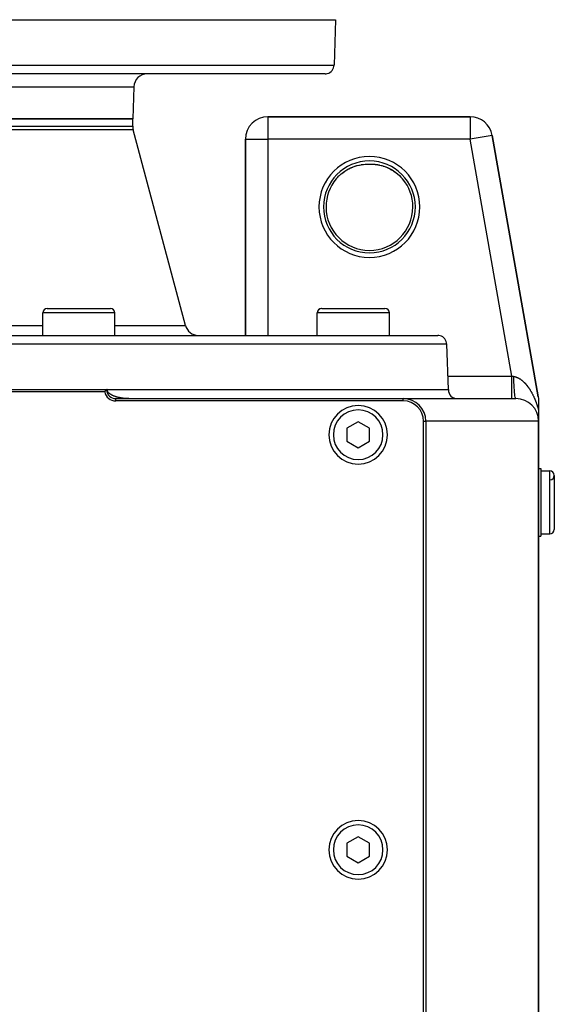
# Model space of a CAD drawing. Extents: x 24 to 1587, y -997 to 283.
# Drawn here: x 671 to 790, y -779 to -560 of the extents above; entities that cross this region are included whole.
import ezdxf

# ---------------------------------------------------------------- set-up
doc = ezdxf.new("R2010")
doc.units = 0
doc.linetypes.add('DASHED', pattern=[11.05, 8.7, -2.35])
doc.layers.get('0').update_dxf_attribs({"linetype": 'CONTINUOUS'})
doc.layers.add('NEVIDI', color=4, linetype='DASHED')

msp = doc.modelspace()

# ---------------------------------------------------------------- linework, layer by layer
at = {"color": 2}
for p, q in [((541, -560.440686), (741, -560.440686)), ((741, -560.440686), (740.648355, -570.510485)), ((741, -560.440686), (740.648355, -570.510485)), ((738.649573, -572.440686), (543.350427, -572.440686)), ((696.248102, -575.335987), (696, -582.440686)), ((696.248102, -575.335987), (696, -582.440686)), ((696, -582.440686), (586, -582.440686)), ((586, -582.440686), (696, -582.440686)), ((696, -584.045728), (696, -582.440686)), ((696, -584.045728), (696, -582.440686)), ((770.803151, -581.940686), (726, -581.940686)), ((726, -581.940686), (726, -581.944739)), ((726, -581.940686), (770.803151, -581.940686)), ((770.803151, -581.940686), (770.803151, -581.944739)), ((707.729866, -628.217143), (696.102223, -584.822186)), ((707.729866, -628.217143), (696.102223, -584.822186)), ((721, -586.940686), (721, -630.440686)), ((721, -630.440686), (721, -586.940686)), ((721, -586.940686), (721.004053, -586.940686)), ((775.727464, -586.074007), (775.723473, -586.074709)), ((785.924314, -644.010651), (775.727464, -586.074007)), ((775.727464, -586.074007), (785.924314, -644.010651)), ((743.494321, -593.744647), (743.939837, -593.497947)), ((743.939837, -593.497947), (744.394891, -593.277354)), ((744.394891, -593.277354), (744.855609, -593.083748)), ((744.855609, -593.083748), (745.318215, -592.917498)), ((745.318215, -592.917498), (745.783034, -592.777182)), ((745.783034, -592.777182), (746.250365, -592.66189)), ((747.17223, -592.506642), (747.193416, -592.504709)), ((747.660138, -592.462127), (748.041603, -592.445323)), ((748.110391, -592.443891), (748.154484, -592.443059)), ((748.232139, -592.441887), (748.287489, -592.441205)), ((748.287489, -592.441205), (748.297427, -592.441117)), ((748.362385, -592.440558), (748.363418, -592.440553)), ((748.427338, -592.440208), (748.498295, -592.440076)), ((748.498295, -592.440076), (748.570012, -592.4402)), ((748.570012, -592.4402), (748.63349, -592.440534)), ((748.698364, -592.441077), (748.699644, -592.441089)), ((748.762687, -592.441822), (748.778145, -592.442011)), ((748.778145, -592.442011), (748.825138, -592.442741)), ((748.88549, -592.443814), (748.907415, -592.444226)), ((748.907415, -592.444226), (748.937048, -592.444868)), ((749.337589, -592.46193), (749.815442, -592.505376)), ((749.344399, -592.462514), (749.819872, -592.505878)), ((749.815442, -592.505376), (750.291982, -592.573112)), ((750.277834, -592.570663), (750.749263, -592.661808)), ((750.291982, -592.573112), (750.766779, -592.665372)), ((750.749263, -592.661808), (751.219264, -592.77781)), ((751.219264, -592.77781), (751.688139, -592.919598)), ((751.688139, -592.919598), (752.154343, -593.087646)), ((752.154343, -593.087646), (752.613417, -593.281113)), ((752.613417, -593.281113), (753.065354, -593.50064)), ((753.065354, -593.50064), (753.510344, -593.747402)), ((741.134548, -595.737217), (741.361984, -595.477396)), ((741.361984, -595.477396), (741.367245, -595.471617)), ((741.367245, -595.471617), (741.439032, -595.393744)), ((741.439032, -595.393744), (741.748947, -595.077244)), ((741.748947, -595.077244), (741.824528, -595.00455)), ((741.813484, -595.013666), (741.824528, -595.003686)), ((741.824528, -595.00455), (742.149669, -594.709874)), ((742.149669, -594.709874), (742.229169, -594.641994)), ((742.229064, -594.641856), (742.568408, -594.369092)), ((742.229169, -594.641994), (742.253365, -594.621641)), ((742.568408, -594.369092), (742.649645, -594.307544)), ((742.631418, -594.320847), (742.996626, -594.059916)), ((743.058205, -594.018413), (743.494321, -593.744647)), ((753.510344, -593.747402), (753.939407, -594.017203)), ((754.00631, -594.063974), (754.378586, -594.328381)), ((754.378586, -594.328381), (754.792299, -594.65929)), ((754.792299, -594.65929), (755.178521, -595.006586)), ((755.177491, -595.006474), (755.488321, -595.316763)), ((755.488321, -595.316763), (755.560907, -595.393685)), ((755.560907, -595.393685), (755.63801, -595.477395)), ((755.63801, -595.477395), (755.858199, -595.728617)), ((755.858199, -595.728617), (755.865452, -595.737217)), ((755.864991, -595.737605), (755.866564, -595.736281)), ((676.051886, -630.440686), (676.051886, -625.440686)), ((676.051886, -630.440686), (676.051886, -625.440686)), ((677.051886, -624.440686), (691.051886, -624.440686)), ((692.051886, -630.440686), (692.051886, -625.440686)), ((692.051886, -630.440686), (692.051886, -625.440686)), ((736.932983, -630.440686), (736.932983, -625.440686)), ((736.932983, -630.440686), (736.932983, -625.440686)), ((736.939911, -630.440686), (736.939911, -625.440686)), ((736.939911, -630.440686), (736.939911, -625.440686)), ((737.939911, -624.440686), (751.939911, -624.440686)), ((738.798845, -624.440686), (739.269839, -624.440686)), ((749.394965, -624.440686), (750.035746, -624.440686)), ((750.596128, -624.440686), (751.067122, -624.440686)), ((751.441444, -624.440686), (751.713063, -624.440686)), ((752.939911, -630.440686), (752.939911, -625.440686)), ((752.939911, -630.440686), (752.939911, -625.440686)), ((518.350427, -630.440686), (763.649573, -630.440686)), ((766, -642.440686), (765.648355, -632.370887)), ((766, -642.440686), (765.648355, -632.370887)), ((689.80051, -642.940686), (592.19949, -642.940686)), ((653.730966, -642.440686), (690.25, -642.440686)), ((689.80051, -642.940686), (690.058439, -642.641344)), ((690.058439, -642.641344), (690.25, -642.440686)), ((690.340425, -642.440686), (690.295216, -642.440686)), ((690.340425, -642.440686), (766, -642.440686)), ((690.34637, -642.536625), (690.340425, -642.440686)), ((690.363621, -642.631224), (690.34637, -642.536625)), ((690.386107, -642.708394), (690.363621, -642.631224)), ((690.39143, -642.723553), (690.386107, -642.708394)), ((690.428876, -642.812759), (690.39143, -642.723553)), ((690.474644, -642.898168), (690.428876, -642.812759)), ((690.521739, -642.971283), (690.474644, -642.898168)), ((690.527499, -642.979503), (690.521739, -642.971283)), ((690.586421, -643.056888), (690.527499, -642.979503)), ((690.650462, -643.130431), (690.586421, -643.056888)), ((690.718767, -643.200203), (690.650462, -643.130431)), ((690.744469, -643.224621), (690.718767, -643.200203)), ((690.790698, -643.266424), (690.744469, -643.224621)), ((690.865738, -643.329375), (690.790698, -643.266424)), ((690.943426, -643.389251), (690.865738, -643.329375)), ((691.02337, -643.446222), (690.943426, -643.389251)), ((691.049346, -643.46385), (691.02337, -643.446222)), ((691.105292, -643.500499), (691.049346, -643.46385)), ((691.188948, -643.552288), (691.105292, -643.500499)), ((691.274122, -643.601734), (691.188948, -643.552288)), ((691.345559, -643.640937), (691.274122, -643.601734)), ((691.429572, -643.684665), (691.345559, -643.640937)), ((691.448272, -643.694074), (691.429572, -643.684665)), ((691.536979, -643.737207), (691.448272, -643.694074)), ((691.626636, -643.778475), (691.536979, -643.737207)), ((691.717148, -643.817986), (691.626636, -643.778475)), ((691.808428, -643.855824), (691.717148, -643.817986)), ((691.877345, -643.883145), (691.808428, -643.855824)), ((691.900398, -643.892057), (691.877345, -643.883145)), ((691.992982, -643.926751), (691.900398, -643.892057)), ((692.086124, -643.95997), (691.992982, -643.926751)), ((692.179786, -643.991772), (692.086124, -643.95997)), ((692.273931, -644.022212), (692.179786, -643.991772)), ((692.25, -644.440686), (756, -644.440686)), ((756, -644.940686), (692.25, -644.940686)), ((692.368524, -644.051346), (692.273931, -644.022212)), ((692.382426, -644.05551), (692.368524, -644.051346)), ((692.463532, -644.07922), (692.382426, -644.05551)), ((692.558923, -644.105873), (692.463532, -644.07922)), ((692.654663, -644.131333), (692.558923, -644.105873)), ((692.750722, -644.15563), (692.654663, -644.131333)), ((692.847069, -644.178793), (692.750722, -644.15563)), ((692.935175, -644.198954), (692.847069, -644.178793)), ((692.943678, -644.20085), (692.935175, -644.198954)), ((693.040532, -644.221824), (692.943678, -644.20085)), ((693.137616, -644.241741), (693.040532, -644.221824)), ((693.234918, -644.260622), (693.137616, -644.241741)), ((693.332424, -644.27849), (693.234918, -644.260622)), ((693.430122, -644.295362), (693.332424, -644.27849)), ((693.524642, -644.310729), (693.430122, -644.295362)), ((693.528001, -644.311258), (693.524642, -644.310729)), ((693.626048, -644.326192), (693.528001, -644.311258)), ((693.72425, -644.340176), (693.626048, -644.326192)), ((693.822591, -644.353219), (693.72425, -644.340176)), ((693.921058, -644.365332), (693.822591, -644.353219)), ((694.019637, -644.376522), (693.921058, -644.365332)), ((694.118315, -644.386797), (694.019637, -644.376522)), ((694.138642, -644.388799), (694.118315, -644.386797)), ((694.217078, -644.396163), (694.138642, -644.388799)), ((694.315919, -644.404627), (694.217078, -644.396163)), ((694.414828, -644.412194), (694.315919, -644.404627)), ((694.5138, -644.418867), (694.414828, -644.412194)), ((694.612826, -644.424649), (694.5138, -644.418867)), ((694.7119, -644.429542), (694.612826, -644.424649)), ((694.766437, -644.431857), (694.7119, -644.429542)), ((694.811013, -644.433548), (694.766437, -644.431857)), ((694.91016, -644.436667), (694.811013, -644.433548)), ((695.009332, -644.438898), (694.91016, -644.436667)), ((695.108523, -644.440238), (695.009332, -644.438898)), ((756, -644.440686), (781, -644.440686)), ((785.924314, -644.010651), (785.981042, -644.442339)), ((785.981042, -644.442339), (785.99424, -644.637398)), ((785.99424, -644.637398), (786, -644.87733)), ((786, -644.87733), (786, -647.045389)), ((786, -647.045389), (786, -649.419114)), ((746, -649.553935), (743.5, -650.99731)), ((748.5, -650.99731), (746, -649.553935)), ((760.5, -834.440686), (760.5, -649.440686)), ((761, -649.440686), (761, -834.440686)), ((786, -829.440686), (786, -649.440686)), ((786, -649.440686), (786, -829.440686)), ((743.5, -650.99731), (743.5, -653.884062)), ((748.5, -653.884062), (748.5, -650.99731)), ((743.5, -653.884062), (746, -655.327437)), ((746, -655.327437), (748.5, -653.884062)), ((786, -659.940686), (786.5, -659.940686)), ((786, -659.940686), (786.5, -659.940686)), ((786.5, -659.940686), (786.5, -674.940686)), ((786.5, -660.440686), (788.5, -660.440686)), ((786.5, -660.440686), (788.5, -660.440686)), ((789.5, -661.440686), (789.5, -673.440686)), ((786, -674.940686), (786.5, -674.940686)), ((786, -674.940686), (786.5, -674.940686)), ((786.5, -674.440686), (788.5, -674.440686)), ((786.5, -674.440686), (788.5, -674.440686)), ((746, -741.553935), (743.5, -742.99731)), ((748.5, -742.99731), (746, -741.553935)), ((743.5, -742.99731), (743.5, -745.884062)), ((748.5, -745.884062), (748.5, -742.99731)), ((743.5, -745.884062), (746, -747.327437)), ((746, -747.327437), (748.5, -745.884062))]:
    msp.add_line(p, q, dxfattribs=at)
for centre, radius, start, end in [((738.649573, -570.440686), 2, 284.666667, 358), ((699.246274, -575.440686), 3, 90, 178), ((738.649573, -570.440686), 2, 270, 284.615385), ((726, -586.940686), 5, 90, 180), ((770.803151, -586.940686), 5, 9.981829, 90), ((699, -584.045728), 3, 180, 195), ((677.051886, -625.440686), 1, 90, 180), ((691.051886, -625.440686), 1, 0, 90), ((737.932983, -625.440686), 1, 95.384615, 180), ((737.939911, -625.440686), 1, 90, 180), ((751.939911, -625.440686), 1, 0, 90), ((710.627644, -627.440686), 3, 195, 267.272727), ((763.649573, -632.440686), 2, 75.384615, 90), ((763.649573, -632.440686), 2, 2, 75.333333), ((692.25, -642.440686), 2.5, 191.536959, 270), ((692.25, -642.440686), 2, 180, 270), ((768, -642.440686), 2, 180, 270), ((746, -652.440686), 6.5, 0, 180), ((756, -649.440686), 5, 0, 90), ((756, -649.440686), 4.5, 0, 90), ((781, -649.440686), 5, 0, 90), ((746, -652.440686), 6.5, 180, 360), ((788.5, -661.440686), 1, 0, 90), ((788.5, -661.440686), 1, 274.763642, 360), ((788.5, -673.440686), 1, 270, 360), ((746, -744.440686), 6.5, 0, 180), ((746, -744.440686), 6.5, 180, 360)]:
    msp.add_arc(centre, radius, start, end, dxfattribs=at)
at = {"layer": 'NEVIDI', "color": 7, "linetype": 'CONTINUOUS'}
for p, q in [((541.351645, -570.510485), (740.648355, -570.510485)), ((585.751898, -575.335987), (696.248102, -575.335987)), ((726, -581.944739), (726, -586.940686)), ((770.803151, -581.944739), (770.803151, -586.940686)), ((696.102223, -584.822186), (585.897777, -584.822186)), ((586, -584.045728), (696, -584.045728)), ((721.004053, -586.940686), (726, -586.940686)), ((726, -586.940686), (726, -630.440686)), ((770.803151, -586.940686), (726, -586.940686)), ((775.723473, -586.074709), (770.803151, -586.940686)), ((780.043151, -639.440686), (770.803151, -586.940686)), ((743.515257, -593.732015), (743.877133, -593.530283)), ((743.877133, -593.530283), (743.961161, -593.486403)), ((743.961161, -593.486403), (744.329143, -593.306706)), ((744.329143, -593.306706), (744.332794, -593.305022)), ((744.332794, -593.305022), (744.415611, -593.267332)), ((744.415611, -593.267332), (744.788254, -593.109507)), ((744.788254, -593.109507), (744.875365, -593.075313)), ((744.875365, -593.075313), (745.249598, -592.939614)), ((745.249598, -592.939614), (745.336615, -592.910605)), ((745.336615, -592.910605), (745.480793, -592.864604)), ((745.480793, -592.864604), (745.711789, -592.796175)), ((745.711789, -592.796175), (745.799428, -592.771886)), ((745.799428, -592.771886), (746.175391, -592.677899)), ((746.175391, -592.677899), (746.264338, -592.658048)), ((746.264338, -592.658048), (746.641721, -592.583759)), ((746.641721, -592.583759), (746.673413, -592.578245)), ((746.673413, -592.578245), (746.731731, -592.568387)), ((746.731731, -592.568387), (747.111968, -592.513265)), ((747.111968, -592.513265), (747.201913, -592.502528)), ((747.201913, -592.502528), (747.585926, -592.466499)), ((747.585926, -592.466499), (747.674332, -592.460448)), ((747.674332, -592.460448), (747.889562, -592.449246)), ((747.889562, -592.449246), (748.054946, -592.444133)), ((748.059109, -592.444302), (748.059735, -592.444247)), ((748.059735, -592.444247), (748.062662, -592.443971)), ((748.062662, -592.443971), (748.110391, -592.443042)), ((748.110391, -592.443042), (748.111976, -592.443013)), ((748.111976, -592.443013), (748.170088, -592.442032)), ((748.170088, -592.442032), (748.171728, -592.442007)), ((748.171728, -592.442007), (748.232139, -592.441156)), ((748.232139, -592.441156), (748.233844, -592.441135)), ((748.233844, -592.441135), (748.296568, -592.44044)), ((748.296568, -592.44044), (748.298317, -592.440423)), ((748.298317, -592.440423), (748.362385, -592.439911)), ((748.362385, -592.439911), (748.364192, -592.4399)), ((748.364192, -592.4399), (748.429185, -592.439583)), ((748.429185, -592.439583), (748.431018, -592.439577)), ((748.431018, -592.439577), (748.49684, -592.439465)), ((748.49684, -592.439465), (748.498663, -592.439465)), ((748.498663, -592.439465), (748.564757, -592.439563)), ((748.564757, -592.439563), (748.566578, -592.439568)), ((748.566578, -592.439568), (748.632203, -592.439875)), ((748.632203, -592.439875), (748.633995, -592.439886)), ((748.633995, -592.439886), (748.698364, -592.440392)), ((748.698364, -592.440392), (748.700107, -592.440408)), ((748.700107, -592.440408), (748.762687, -592.441091)), ((748.762687, -592.441091), (748.764391, -592.441113)), ((748.764391, -592.441113), (748.825138, -592.441956)), ((748.825138, -592.441956), (748.826784, -592.441981)), ((748.826784, -592.441981), (748.88549, -592.442966)), ((748.88549, -592.442966), (748.887102, -592.442995)), ((748.887102, -592.442995), (748.937338, -592.443971)), ((748.937338, -592.443971), (749.110444, -592.449246)), ((749.110444, -592.449246), (749.24476, -592.455646)), ((749.24476, -592.455646), (749.32523, -592.46042)), ((749.32523, -592.46042), (749.705915, -592.492432)), ((749.705915, -592.492432), (749.7964, -592.502335)), ((749.7964, -592.502335), (750.176051, -592.553565)), ((750.176051, -592.553565), (750.266524, -592.568098)), ((750.266524, -592.568098), (750.272864, -592.569169)), ((750.326593, -592.578246), (750.644958, -592.638731)), ((750.644958, -592.638731), (750.735381, -592.657988)), ((750.735381, -592.657988), (751.11297, -592.748519)), ((751.11297, -592.748519), (751.203049, -592.772565)), ((751.203049, -592.772565), (751.444621, -592.842897)), ((751.580159, -592.883749), (751.670145, -592.912835)), ((751.670145, -592.912835), (752.045376, -593.045076)), ((752.045376, -593.045076), (752.134522, -593.079151)), ((752.134522, -593.079151), (752.505005, -593.232118)), ((752.505005, -593.232118), (752.592685, -593.271072)), ((752.592685, -593.271072), (752.667203, -593.305029)), ((752.667203, -593.305029), (752.957551, -593.444991)), ((752.957551, -593.444991), (753.044187, -593.489178)), ((753.044187, -593.489178), (753.403975, -593.685169)), ((742.253365, -594.621641), (742.568408, -594.369092)), ((742.649645, -594.307544), (742.996626, -594.059916)), ((742.996626, -594.059916), (743.078334, -594.005028)), ((743.078334, -594.005028), (743.25018, -593.893617)), ((743.25018, -593.893617), (743.432942, -593.780904)), ((743.432942, -593.780904), (743.515257, -593.732015)), ((753.403975, -593.685169), (753.489347, -593.73474)), ((753.489347, -593.73474), (753.74979, -593.893617)), ((753.74979, -593.893617), (753.84469, -593.954475)), ((753.84469, -593.954475), (753.928796, -594.009785)), ((753.928796, -594.009785), (754.27818, -594.254037)), ((754.27818, -594.254037), (754.360502, -594.315158)), ((754.360502, -594.315158), (754.698734, -594.581758)), ((754.698734, -594.581758), (754.746638, -594.621637)), ((754.746638, -594.621637), (754.777414, -594.64755)), ((754.777414, -594.64755), (755.101517, -594.935009)), ((755.101517, -594.935009), (755.177491, -595.006474)), ((692.051886, -625.440686), (676.051886, -625.440686)), ((736.939911, -625.440686), (736.932983, -625.440686)), ((752.939911, -625.440686), (736.939911, -625.440686)), ((605.948114, -628.217143), (676.051886, -628.217143)), ((692.051886, -628.217143), (707.729866, -628.217143)), ((765.648355, -632.370887), (516.351645, -632.370887)), ((765.895238, -639.440686), (780.043151, -639.440686)), ((780.043151, -639.722536), (780.043151, -639.440686)), ((780.043152, -639.440685), (780.070306, -639.445185)), ((780.070306, -639.445185), (780.289826, -639.481567)), ((780.043151, -640.021868), (780.043151, -639.722536)), ((780.043151, -640.036084), (780.043151, -640.021868)), ((780.043151, -640.348618), (780.043151, -640.036084)), ((780.043151, -640.679121), (780.043151, -640.348618)), ((780.043151, -640.69295), (780.043151, -640.679121)), ((780.043151, -640.96026), (780.043151, -640.69295)), ((780.043151, -641.314074), (780.043151, -640.96026)), ((780.043151, -641.327433), (780.043151, -641.314074)), ((780.043151, -641.547733), (780.043151, -641.327433)), ((780.043151, -641.915732), (780.043151, -641.547733)), ((780.289826, -639.481567), (780.322338, -639.486955)), ((780.322338, -639.486955), (780.337746, -639.489509)), ((780.337746, -639.489509), (780.535952, -639.522358)), ((780.535953, -639.523636), (780.535952, -639.522358)), ((780.539735, -640.082852), (780.535953, -639.523636)), ((780.535958, -639.522364), (780.611548, -639.535912)), ((780.539906, -640.096903), (780.539735, -640.082852)), ((780.541029, -640.182645), (780.539906, -640.096903)), ((780.551631, -640.731847), (780.541029, -640.182645)), ((780.551972, -640.745536), (780.551631, -640.731847)), ((780.554131, -640.828676), (780.551972, -640.745536)), ((780.571368, -641.358061), (780.554131, -640.828676)), ((780.571874, -641.371144), (780.571368, -641.358061)), ((780.575074, -641.451538), (780.571874, -641.371144)), ((780.598616, -641.950902), (780.575074, -641.451538)), ((780.611548, -639.535912), (780.622768, -639.538101)), ((780.622768, -639.538101), (780.698311, -639.554026)), ((780.698311, -639.554026), (780.709494, -639.556559)), ((780.709494, -639.556559), (780.784802, -639.574797)), ((780.784802, -639.574797), (780.795954, -639.577671)), ((780.795954, -639.577671), (780.871028, -639.598186)), ((780.871028, -639.598186), (780.882144, -639.601396)), ((780.882144, -639.601396), (780.956966, -639.624148)), ((780.956966, -639.624148), (780.9681, -639.627705)), ((780.9681, -639.627705), (780.999694, -639.638036)), ((780.999694, -639.638036), (781.042702, -639.65267)), ((781.042702, -639.65267), (781.053757, -639.656537)), ((781.053757, -639.656537), (781.12816, -639.683686)), ((781.12816, -639.683686), (781.13918, -639.687872)), ((781.13918, -639.687872), (781.213372, -639.717171)), ((781.213372, -639.717171), (781.224355, -639.721673)), ((781.224355, -639.721673), (781.298265, -639.753068)), ((781.298265, -639.753068), (781.309241, -639.757894)), ((781.309241, -639.757894), (781.383104, -639.79147)), ((781.383104, -639.79147), (781.39406, -639.796613)), ((781.39406, -639.796613), (781.467569, -639.832215)), ((781.467569, -639.832215), (781.478466, -639.837654)), ((781.478466, -639.837654), (781.551788, -639.875339)), ((781.551788, -639.875339), (781.562665, -639.88109)), ((781.562665, -639.88109), (781.635821, -639.920855)), ((781.635821, -639.920855), (781.646673, -639.926914)), ((781.646673, -639.926914), (781.674429, -639.942601)), ((781.674429, -639.942601), (781.719677, -639.968756)), ((781.719677, -639.968756), (781.730487, -639.975112)), ((781.730487, -639.975112), (781.803195, -640.018936)), ((781.803195, -640.018936), (781.814013, -640.025616)), ((781.814013, -640.025616), (781.886625, -640.071534)), ((781.886625, -640.071534), (781.89738, -640.078493)), ((781.89738, -640.078493), (781.969746, -640.126404)), ((781.969746, -640.126404), (781.980483, -640.133673)), ((781.980483, -640.133673), (782.052573, -640.183541)), ((782.052573, -640.183541), (782.063241, -640.191079)), ((782.063241, -640.191079), (782.134899, -640.242773)), ((782.134899, -640.242773), (782.145466, -640.250554)), ((782.145466, -640.250554), (782.216388, -640.303826)), ((782.216388, -640.303826), (782.226899, -640.311877)), ((782.226899, -640.311877), (782.297282, -640.366828)), ((782.297282, -640.366828), (782.307671, -640.375093)), ((782.307671, -640.375093), (782.353586, -640.4121)), ((782.353586, -640.4121), (782.377433, -640.431628)), ((782.377433, -640.431628), (782.38774, -640.440135)), ((782.38774, -640.440135), (782.456886, -640.498222)), ((782.456886, -640.498222), (782.467107, -640.50696)), ((782.467107, -640.50696), (782.535732, -640.566648)), ((782.535732, -640.566648), (782.54586, -640.575607)), ((782.54586, -640.575607), (782.613858, -640.636769)), ((782.613858, -640.636769), (782.623931, -640.645979)), ((782.623931, -640.645979), (782.691455, -640.708718)), ((782.691455, -640.708718), (782.701428, -640.718133)), ((782.701428, -640.718133), (782.768381, -640.782338)), ((782.768381, -640.782338), (782.778282, -640.79198)), ((782.778282, -640.79198), (782.844743, -640.857709)), ((782.844743, -640.857709), (782.854536, -640.867541)), ((782.854536, -640.867541), (782.920412, -640.934682)), ((782.920412, -640.934682), (782.930152, -640.944757)), ((782.930152, -640.944757), (782.995533, -641.013383)), ((782.995533, -641.013383), (783.005198, -641.023676)), ((783.005198, -641.023676), (783.027991, -641.048101)), ((783.027991, -641.048101), (783.07001, -641.093689)), ((783.07001, -641.093689), (783.079607, -641.104203)), ((783.079607, -641.104203), (783.144032, -641.175782)), ((783.144032, -641.175782), (783.153543, -641.186496)), ((783.153543, -641.186496), (783.217416, -641.259442)), ((783.217416, -641.259442), (783.226859, -641.270373)), ((783.226859, -641.270373), (783.290317, -641.344831)), ((783.290317, -641.344831), (783.299689, -641.355974)), ((783.299689, -641.355974), (783.362565, -641.431731)), ((783.362565, -641.431731), (783.371843, -641.443058)), ((783.371843, -641.443058), (783.434053, -641.519995)), ((783.434053, -641.519995), (783.443314, -641.531596)), ((783.443314, -641.531596), (783.504778, -641.609584)), ((783.504778, -641.609584), (783.513847, -641.621238)), ((783.513847, -641.621238), (783.574635, -641.700332)), ((780.043151, -641.928219), (780.043151, -641.915732)), ((780.043151, -642.101693), (780.043151, -641.928219)), ((780.043151, -642.472977), (780.043151, -642.101693)), ((780.043151, -642.484493), (780.043151, -642.472977)), ((780.043151, -642.613329), (780.043151, -642.484493)), ((780.043151, -642.97622), (780.043151, -642.613329)), ((780.043151, -642.986325), (780.043151, -642.97622)), ((780.043151, -643.074503), (780.043151, -642.986325)), ((780.043151, -643.416263), (780.043151, -643.074503)), ((780.043151, -643.424916), (780.043151, -643.416263)), ((780.043151, -643.47788), (780.043151, -643.424916)), ((780.043151, -643.785116), (780.043151, -643.47788)), ((780.043151, -643.792184), (780.043151, -643.785116)), ((780.043151, -643.817045), (780.043151, -643.792184)), ((780.043151, -644.076462), (780.043151, -643.817045)), ((780.599278, -641.963153), (780.598616, -641.950902)), ((780.603422, -642.038046), (780.599278, -641.963153)), ((780.632878, -642.499632), (780.603422, -642.038046)), ((780.633685, -642.510833), (780.632878, -642.499632)), ((780.638708, -642.579149), (780.633685, -642.510833)), ((780.673581, -642.995027), (780.638708, -642.579149)), ((780.674517, -643.004979), (780.673581, -642.995027)), ((780.680315, -643.065359), (780.674517, -643.004979)), ((780.719986, -643.428067), (780.680315, -643.065359)), ((780.721049, -643.436708), (780.719986, -643.428067)), ((780.727532, -643.488296), (780.721049, -643.436708)), ((780.771291, -643.791379), (780.727532, -643.488296)), ((780.772441, -643.798374), (780.771291, -643.791379)), ((780.779499, -643.840282), (780.772441, -643.798374)), ((783.574635, -641.700332), (783.583605, -641.71215)), ((783.583605, -641.71215), (783.643618, -641.792193)), ((783.643618, -641.792193), (783.652484, -641.804162)), ((783.652484, -641.804162), (783.689488, -641.85453)), ((783.689488, -641.85453), (783.711922, -641.88539)), ((783.711922, -641.88539), (783.720675, -641.897496)), ((783.720675, -641.897496), (783.779356, -641.979638)), ((783.779356, -641.979638), (783.788013, -641.991901)), ((783.788013, -641.991901), (783.846035, -642.075071)), ((783.846035, -642.075071), (783.854602, -642.087496)), ((783.854602, -642.087496), (783.912034, -642.171775)), ((783.912034, -642.171775), (783.920494, -642.184335)), ((783.920494, -642.184335), (783.977206, -642.26951)), ((783.977206, -642.26951), (783.985573, -642.282221)), ((783.985573, -642.282221), (784.041729, -642.368516)), ((784.041729, -642.368516), (784.050008, -642.381383)), ((784.050008, -642.381383), (784.105506, -642.46862)), ((784.105506, -642.46862), (784.113694, -642.481637)), ((784.113694, -642.481637), (784.168584, -642.569882)), ((784.168584, -642.569882), (784.176668, -642.583025)), ((784.176668, -642.583025), (784.230975, -642.672312)), ((784.230975, -642.672312), (784.238979, -642.685619)), ((784.238979, -642.685619), (784.292633, -642.775818)), ((784.292633, -642.775818), (784.300566, -642.789303)), ((784.300566, -642.789303), (784.331395, -642.842078)), ((784.331395, -642.842078), (784.353759, -642.880732)), ((784.353759, -642.880732), (784.361595, -642.894351)), ((784.361595, -642.894351), (784.41413, -642.986662)), ((784.41413, -642.986662), (784.421881, -643.000433)), ((784.421881, -643.000433), (784.473847, -643.093768)), ((784.473847, -643.093768), (784.481526, -643.10771)), ((784.481526, -643.10771), (784.532981, -643.202173)), ((784.532981, -643.202173), (784.540574, -643.216265)), ((784.540574, -643.216265), (784.591476, -643.311781)), ((784.591476, -643.311781), (784.598987, -643.326031)), ((784.598987, -643.326031), (784.649344, -643.422621)), ((784.649344, -643.422621), (784.656768, -643.437019)), ((784.656768, -643.437019), (784.706602, -643.534729)), ((784.706602, -643.534729), (784.713955, -643.549307)), ((784.713955, -643.549307), (784.763259, -643.648127)), ((784.763259, -643.648127), (784.770536, -643.662873)), ((784.770536, -643.662873), (784.819325, -643.762836)), ((784.819325, -643.762836), (784.826529, -643.777759)), ((784.826529, -643.777759), (784.874814, -643.878898)), ((692.25, -644.940686), (692.25, -644.440686)), ((756, -644.940686), (756, -644.440686)), ((780.043151, -644.081783), (780.043151, -644.076462)), ((780.043151, -644.086603), (780.043151, -644.081783)), ((780.043151, -644.282266), (780.043151, -644.086603)), ((780.043151, -644.284878), (780.043151, -644.282266)), ((780.043151, -644.288407), (780.043151, -644.284878)), ((780.043151, -644.400923), (780.043151, -644.288407)), ((780.043151, -644.406794), (780.043151, -644.400923)), ((780.043151, -644.408438), (780.043151, -644.406794)), ((780.043151, -644.440686), (780.043151, -644.408438)), ((780.826601, -644.078595), (780.779499, -643.840282)), ((780.82783, -644.083906), (780.826601, -644.078595)), ((780.835351, -644.115459), (780.82783, -644.083906)), ((780.884943, -644.284595), (780.835351, -644.115459)), ((780.886214, -644.288079), (780.884943, -644.284595)), ((780.894055, -644.308668), (780.886214, -644.288079)), ((780.945303, -644.405828), (780.894055, -644.308668)), ((780.946609, -644.407477), (780.945303, -644.405828)), ((780.954631, -644.416723), (780.946609, -644.407477)), ((781, -644.440686), (780.954631, -644.416723)), ((784.874814, -643.878898), (784.881941, -643.893993)), ((784.881941, -643.893993), (784.929728, -643.996339)), ((784.929728, -643.996339), (784.936775, -644.011602)), ((784.936775, -644.011602), (784.953131, -644.047196)), ((784.953131, -644.047196), (784.984031, -644.115098)), ((784.984031, -644.115098), (784.991006, -644.130547)), ((784.991006, -644.130547), (785.037743, -644.23524)), ((785.037743, -644.23524), (785.044623, -644.250827)), ((785.044623, -644.250827), (785.090712, -644.356431)), ((785.090712, -644.356431), (785.097495, -644.372152)), ((785.097495, -644.372152), (785.142941, -644.478689)), ((785.142941, -644.478689), (785.149632, -644.494553)), ((785.149632, -644.494553), (785.194526, -644.602238)), ((785.194526, -644.602238), (785.201132, -644.618266)), ((785.201132, -644.618266), (785.245398, -644.726922)), ((785.245398, -644.726922), (785.251915, -644.743106)), ((785.251915, -644.743106), (785.295586, -644.852838)), ((785.295586, -644.852838), (785.302037, -644.869241)), ((785.302037, -644.869241), (785.345124, -644.980102)), ((785.345124, -644.980102), (785.35147, -644.996626)), ((785.35147, -644.996626), (785.394002, -645.108716)), ((785.394002, -645.108716), (785.400263, -645.125417)), ((785.400263, -645.125417), (785.442228, -645.238732)), ((785.442228, -645.238732), (785.448435, -645.255699)), ((785.448435, -645.255699), (785.489836, -645.370276)), ((785.489836, -645.370276), (785.495933, -645.387361)), ((785.495933, -645.387361), (785.536813, -645.503363)), ((785.536813, -645.503363), (785.542825, -645.520643)), ((785.542825, -645.520643), (785.57145, -645.603702)), ((785.57145, -645.603702), (785.583141, -645.638011)), ((785.583141, -645.638011), (785.589089, -645.655552)), ((785.589089, -645.655552), (785.628929, -645.774603)), ((785.628929, -645.774603), (785.634788, -645.792344)), ((785.634788, -645.792344), (785.674096, -645.91298)), ((785.674096, -645.91298), (785.679874, -645.930955)), ((785.679874, -645.930955), (785.718638, -646.053223)), ((785.718638, -646.053223), (785.724368, -646.071551)), ((785.724368, -646.071551), (785.762657, -646.195763)), ((785.762657, -646.195763), (785.768283, -646.214279)), ((785.768283, -646.214279), (785.805982, -646.340135)), ((785.805982, -646.340135), (785.811508, -646.358855)), ((785.811508, -646.358855), (785.848505, -646.486047)), ((785.848505, -646.486047), (785.853928, -646.504973)), ((785.853928, -646.504973), (785.890215, -646.633559)), ((785.890215, -646.633559), (785.895531, -646.652689)), ((785.895531, -646.652689), (785.931121, -646.782797)), ((785.931121, -646.782797), (785.936332, -646.802152)), ((785.936332, -646.802152), (785.971221, -646.933858)), ((785.971221, -646.933858), (785.976339, -646.953495)), ((785.976339, -646.953495), (786, -647.045398)), ((760.5, -649.440686), (761, -649.440686)), ((786, -649.440686), (761, -649.440686)), ((788.5, -674.440686), (788.5, -660.440686))]:
    msp.add_line(p, q, dxfattribs=at)
for centre, radius, start, end in [((748.5, -601.940686), 11.187916, 0, 180), ((748.5, -601.940686), 10.188525, 0, 180), ((748.5, -601.940686), 9.629793, 139.89462, 180), ((748.5, -601.940686), 9.629793, 0, 40.10538), ((748.5, -601.940686), 11.187916, 180, 360), ((748.5, -601.940686), 10.188525, 180, 360), ((748.5, -601.940686), 9.629793, 180, 360), ((746, -652.440686), 5.5, 0, 180), ((746, -652.440686), 5.5, 180, 360), ((746, -744.440686), 5.5, 0, 180), ((746, -744.440686), 5.5, 180, 360)]:
    msp.add_arc(centre, radius, start, end, dxfattribs=at)

doc.saveas('drawing.dxf')
